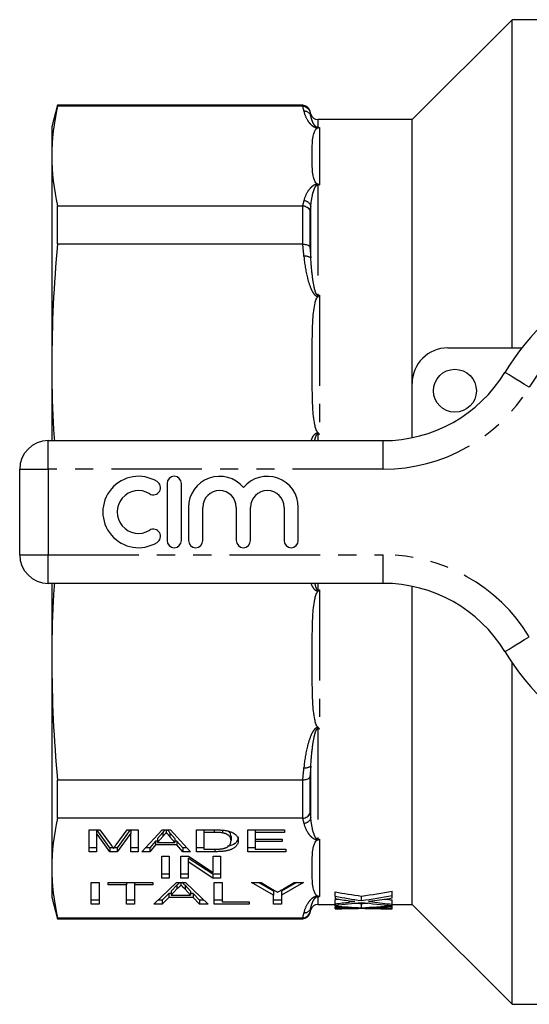
# Model space of a CAD drawing. Extents: x 155 to 255, y 57 to 270.
# Drawn here: x 155 to 191, y 58 to 127 of the extents above; entities that cross this region are included whole.
import ezdxf

# ---------------------------------------------------------------- set-up
doc = ezdxf.new("R2010")
doc.units = 0
doc.linetypes.add('PHANTOM', pattern=[12.7, 6.35, -1.27, 1.27, -1.27, 1.27, -1.27])
doc.layers.get('0').update_dxf_attribs({"linetype": 'CONTINUOUS'})

msp = doc.modelspace()

# ---------------------------------------------------------------- linework, layer by layer
at = {"color": 7, "linetype": 'CONTINUOUS'}
for p, q in [((189.334, 126.951), (182.334, 119.951)), ((193.998, 126.951), (189.334, 126.951)), ((189.334, 103.951), (189.334, 126.951)), ((157.486, 120.951), (157.084, 119.451)), ((174.683, 120.951), (157.486, 120.951)), ((157.486, 120.887), (157.486, 120.951)), ((174.676, 120.887), (157.486, 120.887)), ((175.235, 120.321), (175.166, 120.58)), ((157.084, 119.451), (157.084, 117.396)), ((182.334, 119.951), (175.718, 119.951)), ((182.334, 101.451), (182.334, 119.951)), ((157.084, 117.396), (157.084, 102.783)), ((157.486, 111.213), (157.486, 113.904)), ((157.486, 113.904), (174.676, 113.904)), ((174.676, 111.213), (157.486, 111.213)), ((184.834, 103.951), (190.025, 103.951)), ((157.084, 102.783), (157.084, 97.451)), ((182.334, 97.658), (182.334, 101.451)), ((156.834, 97.451), (180.308, 97.451)), ((154.834, 89.451), (154.834, 95.451)), ((165.163, 94.451), (165.163, 90.451)), ((166.163, 90.451), (166.163, 94.451)), ((166.663, 92.777), (166.663, 90.451)), ((167.663, 90.451), (167.663, 92.777)), ((170.011, 92.777), (170.011, 90.451)), ((171.011, 90.451), (171.011, 92.777)), ((173.359, 92.777), (173.359, 90.451)), ((174.359, 90.451), (174.359, 92.777)), ((180.308, 87.451), (156.834, 87.451)), ((157.084, 87.451), (157.084, 82.118)), ((182.334, 64.951), (182.334, 87.243)), ((157.084, 82.118), (157.084, 67.506)), ((189.334, 57.951), (189.334, 81.9)), ((157.486, 73.689), (174.676, 73.689)), ((157.486, 70.998), (157.486, 73.689)), ((174.676, 70.998), (157.486, 70.998)), ((159.693, 70.175), (160.46, 70.175)), ((159.693, 68.644), (159.693, 70.175)), ((160.206, 70.175), (160.206, 69.94)), ((161.145, 68.644), (160.206, 69.94)), ((160.206, 69.94), (160.206, 68.644)), ((161.145, 68.922), (160.236, 70.175)), ((160.46, 70.175), (161.252, 69.101)), ((161.584, 69.119), (162.363, 70.175)), ((162.586, 70.175), (161.676, 68.922)), ((162.616, 69.94), (161.676, 68.644)), ((162.363, 70.175), (163.129, 70.175)), ((162.616, 70.175), (162.616, 69.94)), ((162.616, 68.644), (162.616, 69.94)), ((163.129, 70.175), (163.129, 68.644)), ((163.404, 68.644), (164.817, 70.175)), ((164.863, 69.994), (164.502, 69.569)), ((164.863, 69.717), (164.502, 69.292)), ((164.817, 70.175), (165.392, 70.175)), ((165.104, 70.175), (165.104, 69.999)), ((165.705, 69.569), (165.366, 69.968)), ((165.705, 69.292), (165.366, 69.69)), ((165.392, 70.175), (166.804, 68.644)), ((167.232, 70.175), (168.45, 70.175)), ((167.232, 68.644), (167.232, 70.175)), ((167.745, 70.175), (167.745, 69.999)), ((168.459, 69.999), (167.745, 69.999)), ((167.745, 69.999), (167.745, 68.821)), ((169.041, 70.155), (169.041, 69.967)), ((169.642, 69.699), (169.642, 69.421)), ((170.821, 70.175), (173.386, 70.175)), ((170.821, 68.644), (170.821, 70.175)), ((171.334, 70.175), (171.334, 69.999)), ((171.334, 69.999), (171.334, 69.528)), ((173.386, 69.999), (171.334, 69.999)), ((173.386, 70.175), (173.386, 69.999)), ((164.351, 69.393), (163.95, 68.922)), ((164.351, 69.115), (163.95, 68.644)), ((164.502, 69.393), (164.351, 69.393)), ((164.351, 69.393), (164.351, 69.115)), ((165.856, 69.115), (164.351, 69.115)), ((164.502, 69.569), (164.502, 69.292)), ((164.502, 69.292), (165.705, 69.292)), ((165.705, 69.569), (165.705, 69.292)), ((165.856, 69.393), (165.705, 69.393)), ((166.257, 68.922), (165.856, 69.393)), ((165.856, 69.393), (165.856, 69.115)), ((166.257, 68.644), (165.856, 69.115)), ((171.334, 69.528), (173.232, 69.528)), ((171.334, 69.528), (171.334, 69.351)), ((171.334, 69.351), (171.334, 68.821)), ((173.232, 69.351), (171.334, 69.351)), ((173.232, 69.528), (173.232, 69.351)), ((160.206, 68.922), (159.693, 68.922)), ((160.206, 68.644), (159.693, 68.644)), ((161.38, 68.922), (161.145, 68.922)), ((161.145, 68.922), (161.145, 68.644)), ((161.676, 68.644), (161.145, 68.644)), ((161.676, 68.922), (161.443, 68.922)), ((161.676, 68.922), (161.676, 68.644)), ((163.129, 68.922), (162.616, 68.922)), ((163.129, 68.644), (162.616, 68.644)), ((163.95, 68.644), (163.404, 68.644)), ((163.95, 68.922), (163.66, 68.922)), ((163.95, 68.922), (163.95, 68.644)), ((164.796, 68.325), (165.309, 68.325)), ((164.796, 66.794), (164.796, 68.325)), ((165.309, 68.325), (165.309, 66.794)), ((166.129, 68.325), (166.671, 68.325)), ((166.129, 66.794), (166.129, 68.325)), ((166.548, 68.922), (166.257, 68.922)), ((166.257, 68.922), (166.257, 68.644)), ((166.804, 68.644), (166.257, 68.644)), ((166.671, 68.325), (168.386, 67.195)), ((167.745, 68.922), (167.232, 68.922)), ((168.507, 68.644), (167.232, 68.644)), ((167.745, 68.821), (168.471, 68.821)), ((168.386, 68.325), (168.898, 68.325)), ((168.386, 67.195), (168.386, 68.325)), ((168.898, 68.325), (168.898, 66.794)), ((171.334, 68.922), (170.821, 68.922)), ((173.488, 68.644), (170.821, 68.644)), ((171.334, 68.821), (173.488, 68.821)), ((173.488, 68.821), (173.488, 68.644)), ((168.357, 67.071), (166.642, 68.202)), ((166.642, 68.202), (166.642, 67.925)), ((168.357, 66.794), (166.642, 67.925)), ((166.642, 67.925), (166.642, 66.794)), ((157.084, 67.506), (157.084, 65.451)), ((165.309, 67.071), (164.796, 67.071)), ((166.642, 67.071), (166.129, 67.071)), ((168.898, 67.071), (168.357, 67.071)), ((168.357, 67.071), (168.357, 66.794)), ((159.847, 66.493), (160.411, 66.493)), ((159.847, 64.962), (159.847, 66.493)), ((160.411, 66.493), (160.411, 64.962)), ((161.027, 66.493), (164.155, 66.493)), ((161.027, 66.316), (161.027, 66.493)), ((162.309, 66.316), (161.027, 66.316)), ((162.309, 66.493), (162.309, 66.316)), ((162.309, 64.962), (162.309, 66.316)), ((162.873, 66.493), (162.873, 66.316)), ((164.155, 66.316), (162.873, 66.316)), ((162.873, 66.316), (162.873, 64.962)), ((164.155, 66.493), (164.155, 66.316)), ((164.223, 64.962), (165.811, 66.493)), ((165.309, 66.794), (164.796, 66.794)), ((165.856, 66.31), (165.446, 65.887)), ((165.811, 66.493), (166.447, 66.493)), ((165.856, 66.31), (165.856, 66.033)), ((166.642, 66.794), (166.129, 66.794)), ((166.129, 66.493), (166.129, 66.316)), ((166.812, 65.887), (166.423, 66.289)), ((166.447, 66.493), (168.035, 64.962)), ((168.898, 66.794), (168.357, 66.794)), ((168.463, 66.493), (169.027, 66.493)), ((168.463, 64.962), (168.463, 66.493)), ((169.027, 66.493), (169.027, 65.138)), ((171.083, 66.493), (171.751, 66.493)), ((172.622, 65.61), (171.083, 66.493)), ((172.622, 65.887), (171.567, 66.493)), ((171.751, 66.493), (172.527, 66.025)), ((174.725, 66.493), (173.186, 65.61)), ((174.241, 66.493), (173.186, 65.887)), ((173.312, 66.042), (174.057, 66.493)), ((174.057, 66.493), (174.725, 66.493)), ((165.277, 65.71), (164.821, 65.239)), ((165.446, 65.71), (165.277, 65.71)), ((165.277, 65.71), (165.277, 65.433)), ((165.856, 66.033), (165.446, 65.609)), ((165.446, 65.887), (165.446, 65.609)), ((165.446, 65.609), (166.812, 65.609)), ((166.812, 65.609), (166.423, 66.012)), ((166.812, 65.887), (166.812, 65.609)), ((166.982, 65.71), (166.812, 65.71)), ((167.437, 65.239), (166.982, 65.71)), ((166.982, 65.71), (166.982, 65.433)), ((172.622, 65.887), (172.622, 65.61)), ((172.622, 64.962), (172.622, 65.61)), ((173.186, 65.887), (173.186, 65.61)), ((173.186, 65.61), (173.186, 64.962)), ((176.936, 65.521), (176.936, 65.831)), ((180.936, 65.574), (180.936, 65.885)), ((180.936, 65.403), (180.936, 65.574)), ((157.084, 65.451), (157.486, 63.951)), ((160.411, 65.239), (159.847, 65.239)), ((160.411, 64.962), (159.847, 64.962)), ((162.873, 65.239), (162.309, 65.239)), ((162.873, 64.962), (162.309, 64.962)), ((164.821, 64.962), (164.223, 64.962)), ((164.821, 65.239), (164.51, 65.239)), ((165.277, 65.433), (164.821, 64.962)), ((164.821, 65.239), (164.821, 64.962)), ((166.982, 65.433), (165.277, 65.433)), ((167.437, 64.962), (166.982, 65.433)), ((167.748, 65.239), (167.437, 65.239)), ((167.437, 65.239), (167.437, 64.962)), ((168.035, 64.962), (167.437, 64.962)), ((169.027, 65.239), (168.463, 65.239)), ((170.924, 64.962), (168.463, 64.962)), ((169.027, 65.138), (170.924, 65.138)), ((170.924, 65.138), (170.924, 64.962)), ((173.186, 65.239), (172.622, 65.239)), ((173.186, 64.962), (172.622, 64.962)), ((175.718, 64.951), (176.936, 64.951)), ((176.936, 65.521), (176.936, 65.353)), ((176.936, 64.993), (176.936, 65.297)), ((176.936, 64.993), (176.936, 64.894)), ((176.936, 64.837), (176.936, 64.894)), ((178.79, 65.226), (178.79, 65.533)), ((178.79, 64.718), (178.79, 65.019)), ((180.936, 64.963), (180.936, 65.266)), ((180.936, 64.868), (180.936, 64.963)), ((180.936, 64.951), (182.334, 64.951)), ((180.936, 64.861), (180.936, 64.868)), ((180.936, 64.785), (180.936, 64.861)), ((182.334, 64.951), (189.334, 57.951)), ((175.166, 64.321), (175.235, 64.58)), ((176.936, 64.837), (176.936, 64.765)), ((176.936, 64.659), (176.936, 64.765)), ((176.936, 64.659), (176.936, 64.651)), ((176.936, 64.651), (176.97, 64.651)), ((180.603, 64.651), (180.936, 64.651)), ((180.936, 64.655), (180.936, 64.785)), ((180.936, 64.651), (180.936, 64.655)), ((157.486, 64.014), (174.676, 64.014)), ((157.486, 63.951), (157.486, 64.014)), ((157.486, 63.951), (174.683, 63.951)), ((189.334, 57.951), (195.275, 57.951))]:
    msp.add_line(p, q, dxfattribs=at)
at = {"color": 8, "linetype": 'PHANTOM'}
for p, q in [((174.683, 120.887), (174.683, 120.951)), ((175.166, 120.58), (175.166, 120.523)), ((175.235, 120.203), (175.235, 120.321)), ((175.718, 119.951), (175.718, 119.403)), ((175.718, 119.403), (175.834, 119.403)), ((175.718, 119.403), (175.718, 119.375)), ((175.739, 119.375), (175.718, 119.375)), ((175.834, 119.403), (175.834, 115.371)), ((175.718, 115.416), (175.739, 115.416)), ((175.718, 115.371), (175.718, 115.416)), ((175.718, 115.371), (175.718, 107.647)), ((175.834, 115.371), (175.718, 115.371)), ((174.683, 111.213), (174.683, 113.904)), ((175.235, 110.255), (175.235, 113.893)), ((175.166, 113.571), (175.166, 111.031)), ((175.718, 107.647), (175.834, 107.647)), ((175.718, 107.647), (175.718, 107.562)), ((175.834, 107.647), (175.834, 97.913)), ((175.739, 107.562), (175.718, 107.562)), ((175.718, 98.005), (175.739, 98.005)), ((175.718, 98.005), (175.718, 97.913)), ((156.834, 95.451), (156.834, 97.451)), ((175.718, 97.913), (175.718, 97.451)), ((175.834, 97.913), (175.718, 97.913)), ((180.308, 95.451), (180.308, 97.451)), ((154.834, 95.451), (156.834, 95.451)), ((156.834, 95.451), (156.834, 89.451)), ((180.308, 95.451), (156.834, 95.451)), ((154.834, 89.451), (156.834, 89.451)), ((156.834, 89.451), (180.308, 89.451)), ((156.834, 87.451), (156.834, 89.451)), ((180.308, 87.451), (180.308, 89.451)), ((175.718, 87.451), (175.718, 86.989)), ((175.718, 86.897), (175.718, 86.989)), ((175.718, 86.989), (175.834, 86.989)), ((175.834, 86.989), (175.834, 77.255)), ((175.739, 86.897), (175.718, 86.897)), ((175.718, 77.34), (175.739, 77.34)), ((175.718, 77.255), (175.718, 77.34)), ((175.718, 77.255), (175.718, 69.531)), ((175.834, 77.255), (175.718, 77.255)), ((175.235, 71.008), (175.235, 74.647)), ((175.166, 73.871), (175.166, 71.331)), ((174.683, 70.998), (174.683, 73.689)), ((164.863, 69.994), (164.863, 69.717)), ((165.366, 69.968), (165.366, 69.69)), ((168.459, 70.175), (168.459, 69.999)), ((175.718, 69.531), (175.834, 69.531)), ((175.718, 69.531), (175.718, 69.485)), ((175.739, 69.485), (175.718, 69.485)), ((175.834, 69.531), (175.834, 65.499)), ((168.507, 68.823), (168.507, 68.644)), ((166.423, 66.289), (166.423, 66.012)), ((175.718, 65.527), (175.739, 65.527)), ((175.718, 65.499), (175.718, 65.527)), ((175.718, 65.499), (175.718, 64.951)), ((175.834, 65.499), (175.718, 65.499)), ((177.948, 65.113), (177.948, 65.204)), ((179.559, 65.122), (179.559, 65.196)), ((175.166, 64.379), (175.166, 64.321)), ((175.235, 64.58), (175.235, 64.699)), ((177.948, 64.684), (177.948, 64.711)), ((179.559, 64.686), (179.559, 64.708)), ((174.683, 63.951), (174.683, 64.014))]:
    msp.add_line(p, q, dxfattribs=at)
at = {"color": 8, "linetype": 'PHANTOM', "flags": 128}
for points in [[(190.545, 101.19), (190.212, 101.394), (189.892, 101.589), (189.597, 101.77), (189.338, 101.928), (189.126, 102.058), (188.968, 102.154), (188.871, 102.213), (188.839, 102.234)], [(188.839, 82.668), (188.871, 82.688), (188.968, 82.748), (189.126, 82.844), (189.338, 82.974), (189.597, 83.132), (189.892, 83.312), (190.212, 83.508), (190.545, 83.712)]]:
    msp.add_lwpolyline(points, dxfattribs=at)
at = {"color": 7, "linetype": 'CONTINUOUS'}
msp.add_circle((185.334, 100.951), 1.5, dxfattribs=at)
for centre, radius, start, end in [((174.683, 120.451), 0.5, 15, 90), ((175.718, 120.451), 0.5, 195, 270), ((204.834, 92.451), 18.75, 31.44898, 148.55102), ((184.834, 101.451), 2.5, 90, 180), ((180.308, 107.451), 10, 270, 328.55102), ((156.834, 95.451), 2, 90, 180), ((163.162, 92.451), 2.5, 58.62081, 301.37919), ((164.203, 94.158), 0.5, 238.62081, 58.62081), ((165.663, 94.451), 0.5, 0, 180), ((168.837, 92.777), 2.174, 39.64611, 180), ((172.185, 92.777), 2.174, 0, 140.35389), ((163.162, 92.451), 1.5, 58.62081, 301.37919), ((168.837, 92.777), 1.174, 0, 180), ((172.185, 92.777), 1.174, 0, 180), ((164.203, 90.743), 0.5, 301.37919, 121.37919), ((165.663, 90.451), 0.5, 180, 0), ((167.163, 90.451), 0.5, 180, 0), ((170.511, 90.451), 0.5, 180, 0), ((173.859, 90.451), 0.5, 180, 0), ((156.834, 89.451), 2, 180, 270), ((180.308, 77.451), 10, 31.44898, 90), ((204.834, 92.451), 18.75, 211.44898, 328.55102), ((175.718, 64.451), 0.5, 90, 165), ((174.683, 64.451), 0.5, 270, 345)]:
    msp.add_arc(centre, radius, start, end, dxfattribs=at)
at = {"color": 8, "linetype": 'PHANTOM'}
for centre, radius, start, end in [((174.781, 120.061), 0.475, 17.30306, 93.51177), ((174.746, 113.744), 0.511, 16.94188, 89.29478), ((174.871, 109.765), 0.611, 53.40696, 101.23102), ((204.834, 92.451), 16.75, 31.44898, 148.55102), ((180.308, 107.451), 12, 270, 328.55102), ((180.308, 77.451), 12, 31.44898, 90), ((174.871, 75.137), 0.611, 258.76898, 306.59304), ((174.746, 71.158), 0.511, 270.70522, 343.05812), ((174.781, 64.841), 0.475, 266.48823, 342.69694)]:
    msp.add_arc(centre, radius, start, end, dxfattribs=at)
at = {"color": 7, "linetype": 'CONTINUOUS'}
for centre, major_axis, ratio, start_param, end_param in [((186.983, 92.451), (40.047, 0), 0.68669, 4.458784, 4.506338), ((170.623, 92.451), (39.916, 0), 0.688947, 4.91844, 4.973708), ((170.623, 92.451), (40.351, 0), 0.688947, 4.916185, 4.970823), ((186.983, 92.451), (40.484, 0), 0.68669, 4.46158, 4.508593), ((185.987, 92.451), (40.515, 0), 0.686166, 4.487088, 4.512682), ((170.625, 92.451), (39.908, 0), 0.689082, 4.871177, 4.87655), ((170.625, 92.451), (40.344, 0), 0.689082, 4.869449, 4.894921), ((171.611, 92.451), (40.344, 0), 0.689072, 4.844748, 4.891112), ((181.606, 92.451), (40.047, 0), 0.68669, 4.631062, 4.642001), ((185.978, 92.451), (40.472, 0), 0.686895, 4.533666, 4.58747), ((175.983, 92.451), (39.916, 0), 0.688947, 4.782777, 4.793546), ((175.983, 92.451), (40.351, 0), 0.688947, 4.782016, 4.835449), ((171.608, 92.451), (40.361, 0), 0.688776, 4.909743, 4.945593), ((186.976, 92.451), (40.441, 0), 0.687427, 4.527951, 4.562474), ((186.976, 92.451), (40.004, 0), 0.687427, 4.547882, 4.560826), ((181.606, 92.451), (40.484, 0), 0.68669, 4.59676, 4.642761), ((180.606, 92.451), (40.515, 0), 0.686166, 4.621681, 4.646777), ((175.984, 92.451), (40.344, 0), 0.689082, 4.73599, 4.761112), ((176.97, 92.451), (40.344, 0), 0.689072, 4.711545, 4.75736), ((180.603, 92.451), (40.472, 0), 0.686895, 4.667417, 4.712389), ((176.969, 92.451), (40.361, 0), 0.688776, 4.77569, 4.810827), ((181.604, 92.451), (40.441, 0), 0.687427, 4.661791, 4.695851)]:
    msp.add_ellipse(centre, major_axis=major_axis, ratio=ratio, start_param=start_param, end_param=end_param, dxfattribs=at)
for points in [[(157.486, 120.887), (157.225, 119.723), (157.084, 118.56), (157.084, 117.396)], [(174.676, 120.887), (174.678, 120.887), (174.68, 120.887), (174.683, 120.887)], [(175.166, 120.523), (175.19, 120.416), (175.213, 120.309), (175.235, 120.203)], [(157.084, 117.396), (157.084, 116.232), (157.225, 115.068), (157.486, 113.904)], [(174.683, 113.904), (174.68, 113.904), (174.678, 113.904), (174.676, 113.904)], [(157.486, 111.213), (157.225, 108.403), (157.084, 105.593), (157.084, 102.783)], [(174.676, 111.213), (174.678, 111.213), (174.68, 111.213), (174.683, 111.213)], [(157.084, 82.118), (157.084, 79.309), (157.225, 76.499), (157.486, 73.689)], [(174.683, 73.689), (174.68, 73.689), (174.678, 73.689), (174.676, 73.689)], [(157.486, 70.998), (157.225, 69.834), (157.084, 68.67), (157.084, 67.506)], [(174.676, 70.998), (174.678, 70.998), (174.68, 70.998), (174.683, 70.998)], [(157.084, 67.506), (157.084, 66.342), (157.225, 65.178), (157.486, 64.014)], [(174.683, 64.014), (174.68, 64.014), (174.678, 64.014), (174.676, 64.014)]]:
    msp.add_open_spline(points, degree=3, dxfattribs=at)
at = {"color": 8, "linetype": 'PHANTOM'}
for points in [[(174.752, 120.536), (174.728, 120.653), (174.702, 120.77), (174.676, 120.887)], [(174.676, 113.904), (174.702, 114.021), (174.728, 114.138), (174.752, 114.256)], [(175.235, 113.893), (175.213, 113.786), (175.19, 113.678), (175.166, 113.571)], [(174.752, 110.364), (174.728, 110.647), (174.702, 110.93), (174.676, 111.213)], [(175.166, 111.031), (175.19, 110.772), (175.213, 110.514), (175.235, 110.255)], [(174.676, 73.689), (174.702, 73.972), (174.728, 74.255), (174.752, 74.538)], [(175.235, 74.647), (175.213, 74.388), (175.19, 74.129), (175.166, 73.871)], [(175.166, 71.331), (175.19, 71.224), (175.213, 71.116), (175.235, 71.008)], [(174.752, 70.646), (174.728, 70.763), (174.702, 70.881), (174.676, 70.998)], [(174.676, 64.014), (174.702, 64.132), (174.728, 64.249), (174.752, 64.366)], [(175.235, 64.699), (175.213, 64.592), (175.19, 64.486), (175.166, 64.379)]]:
    msp.add_open_spline(points, degree=3, dxfattribs=at)
at = {"color": 7, "linetype": 'CONTINUOUS'}
for points, knots in [([(174.683, 120.887), (174.794, 120.888), (174.901, 120.851), (175.075, 120.72), (175.138, 120.626), (175.166, 120.523)], [0, 0, 0, 0, 0.5, 0.5, 1, 1, 1, 1]), ([(175.334, 117.396), (175.334, 117.562), (175.334, 117.729), (175.337, 118.063), (175.34, 118.229), (175.361, 118.563), (175.379, 118.729), (175.443, 118.978), (175.471, 119.061), (175.535, 119.184), (175.56, 119.224), (175.61, 119.284), (175.629, 119.304), (175.675, 119.341), (175.701, 119.36), (175.739, 119.375)], [0, 0, 0, 0, 0.25, 0.25, 0.5, 0.5, 0.75, 0.75, 0.875, 0.875, 0.9375, 0.9375, 0.96875, 0.96875, 1, 1, 1, 1]), ([(175.739, 119.375), (175.77, 119.387), (175.8, 119.396), (175.831, 119.402), (175.832, 119.403), (175.833, 119.403), (175.834, 119.403)], [0, 0, 0, 0, 0.0001306597, 0.0001306597, 0.0001306597, 0.0001351731, 0.0001351731, 0.0001351731, 0.0001351731]), ([(175.739, 115.416), (175.701, 115.432), (175.674, 115.45), (175.628, 115.488), (175.609, 115.508), (175.559, 115.568), (175.534, 115.609), (175.47, 115.731), (175.443, 115.814), (175.379, 116.063), (175.361, 116.23), (175.34, 116.563), (175.337, 116.729), (175.334, 117.062), (175.334, 117.229), (175.334, 117.396)], [0, 0, 0, 0, 0.03125, 0.03125, 0.0625, 0.0625, 0.125, 0.125, 0.25, 0.25, 0.5, 0.5, 0.75, 0.75, 1, 1, 1, 1]), ([(175.739, 115.416), (175.77, 115.404), (175.8, 115.39), (175.831, 115.373), (175.832, 115.372), (175.833, 115.372), (175.834, 115.371)], [0, 0, 0, 0, 0.0001306597, 0.0001306597, 0.0001306597, 0.0001351731, 0.0001351731, 0.0001351731, 0.0001351731]), ([(174.683, 113.904), (174.794, 113.901), (174.901, 113.866), (175.075, 113.745), (175.138, 113.661), (175.166, 113.571)], [0, 0, 0, 0, 0.5, 0.5, 1, 1, 1, 1]), ([(174.683, 111.213), (174.794, 111.217), (174.901, 111.201), (175.075, 111.135), (175.138, 111.086), (175.166, 111.031)], [0, 0, 0, 0, 0.5, 0.5, 1, 1, 1, 1]), ([(175.739, 107.562), (175.77, 107.591), (175.8, 107.618), (175.831, 107.644), (175.832, 107.645), (175.833, 107.646), (175.834, 107.647)], [0, 0, 0, 0, 0.0001306597, 0.0001306597, 0.0001306597, 0.0001351731, 0.0001351731, 0.0001351731, 0.0001351731]), ([(175.334, 102.783), (175.334, 103.186), (175.334, 103.588), (175.337, 104.393), (175.34, 104.796), (175.361, 105.601), (175.379, 106.003), (175.443, 106.604), (175.471, 106.804), (175.535, 107.1), (175.56, 107.198), (175.61, 107.342), (175.629, 107.39), (175.675, 107.481), (175.701, 107.525), (175.739, 107.562)], [0, 0, 0, 0, 0.25, 0.25, 0.5, 0.5, 0.75, 0.75, 0.875, 0.875, 0.9375, 0.9375, 0.96875, 0.96875, 1, 1, 1, 1]), ([(157.084, 102.783), (157.093, 101.377), (157.103, 99.598), (157.238, 97.823), (157.266, 97.451)], [0, 0, 0, 0, 0.790092, 1, 1, 1, 1]), ([(175.739, 98.005), (175.701, 98.042), (175.674, 98.087), (175.628, 98.179), (175.609, 98.226), (175.559, 98.371), (175.534, 98.469), (175.47, 98.765), (175.443, 98.964), (175.379, 99.566), (175.361, 99.968), (175.34, 100.772), (175.337, 101.174), (175.334, 101.979), (175.334, 102.381), (175.334, 102.783)], [0, 0, 0, 0, 0.03125, 0.03125, 0.0625, 0.0625, 0.125, 0.125, 0.25, 0.25, 0.5, 0.5, 0.75, 0.75, 1, 1, 1, 1]), ([(175.739, 98.005), (175.77, 97.976), (175.8, 97.946), (175.831, 97.916), (175.832, 97.915), (175.833, 97.914), (175.834, 97.913)], [0, 0, 0, 0, 0.0001306597, 0.0001306597, 0.0001306597, 0.0001351731, 0.0001351731, 0.0001351731, 0.0001351731]), ([(157.266, 87.451), (157.238, 87.081), (157.103, 85.307), (157.093, 83.527), (157.084, 82.118)], [0, 0, 0, 0, 0.208449, 1, 1, 1, 1]), ([(175.739, 86.897), (175.77, 86.926), (175.8, 86.955), (175.831, 86.986), (175.832, 86.987), (175.833, 86.988), (175.834, 86.989)], [0, 0, 0, 0, 0.0001306597, 0.0001306597, 0.0001306597, 0.0001351731, 0.0001351731, 0.0001351731, 0.0001351731]), ([(175.334, 82.118), (175.334, 82.521), (175.334, 82.924), (175.337, 83.729), (175.34, 84.131), (175.361, 84.936), (175.379, 85.338), (175.443, 85.939), (175.471, 86.139), (175.535, 86.435), (175.56, 86.534), (175.61, 86.677), (175.629, 86.725), (175.675, 86.816), (175.701, 86.861), (175.739, 86.897)], [0, 0, 0, 0, 0.25, 0.25, 0.5, 0.5, 0.75, 0.75, 0.875, 0.875, 0.9375, 0.9375, 0.96875, 0.96875, 1, 1, 1, 1]), ([(175.739, 77.34), (175.701, 77.377), (175.674, 77.422), (175.628, 77.514), (175.609, 77.562), (175.559, 77.706), (175.534, 77.804), (175.47, 78.1), (175.443, 78.3), (175.379, 78.901), (175.361, 79.303), (175.34, 80.107), (175.337, 80.51), (175.334, 81.314), (175.334, 81.716), (175.334, 82.118)], [0, 0, 0, 0, 0.03125, 0.03125, 0.0625, 0.0625, 0.125, 0.125, 0.25, 0.25, 0.5, 0.5, 0.75, 0.75, 1, 1, 1, 1]), ([(175.739, 77.34), (175.77, 77.311), (175.8, 77.284), (175.831, 77.258), (175.832, 77.257), (175.833, 77.256), (175.834, 77.255)], [0, 0, 0, 0, 0.0001306597, 0.0001306597, 0.0001306597, 0.0001351731, 0.0001351731, 0.0001351731, 0.0001351731]), ([(174.683, 73.689), (174.794, 73.685), (174.901, 73.701), (175.075, 73.767), (175.138, 73.816), (175.166, 73.871)], [0, 0, 0, 0, 0.5, 0.5, 1, 1, 1, 1]), ([(174.683, 70.998), (174.794, 71.001), (174.901, 71.036), (175.075, 71.157), (175.138, 71.241), (175.166, 71.331)], [0, 0, 0, 0, 0.5, 0.5, 1, 1, 1, 1]), ([(165.018, 70.175), (165.002, 70.156), (164.95, 70.096), (164.899, 70.036), (164.863, 69.994)], [0, 0, 0, 0, 0.315606, 1, 1, 1, 1]), ([(165.104, 69.999), (165.064, 69.952), (164.984, 69.858), (164.904, 69.764), (164.863, 69.717)], [0, 0, 0, 0, 0.494436, 1, 1, 1, 1]), ([(165.366, 69.69), (165.353, 69.706), (165.327, 69.736), (165.289, 69.781), (165.253, 69.823), (165.22, 69.863), (165.187, 69.9), (165.158, 69.935), (165.13, 69.967), (165.112, 69.988), (165.104, 69.999)], [0, 0, 0, 0, 0.152258, 0.296442, 0.432844, 0.561173, 0.682619, 0.795992, 0.901583, 1, 1, 1, 1]), ([(165.366, 69.968), (165.317, 70.025), (165.258, 70.094), (165.199, 70.164), (165.189, 70.175)], [0, 0, 0, 0, 0.8311889, 1, 1, 1, 1]), ([(168.45, 70.175), (168.483, 70.175), (168.548, 70.175), (168.642, 70.174), (168.73, 70.172), (168.811, 70.17), (168.887, 70.167), (168.957, 70.163), (169.02, 70.159), (169.06, 70.155), (169.079, 70.153)], [0, 0, 0, 0, 0.15798, 0.305893, 0.445118, 0.574421, 0.693889, 0.80488, 0.906504, 1, 1, 1, 1]), ([(169.041, 69.967), (169.025, 69.97), (168.991, 69.975), (168.935, 69.981), (168.873, 69.987), (168.803, 69.991), (168.727, 69.995), (168.644, 69.997), (168.554, 69.998), (168.492, 69.998), (168.459, 69.999)], [0, 0, 0, 0, 0.0888227, 0.1865524, 0.2950207, 0.4130853, 0.5441782, 0.6841643, 0.8360218, 1, 1, 1, 1]), ([(169.642, 69.421), (169.642, 69.441), (169.641, 69.479), (169.632, 69.534), (169.619, 69.586), (169.6, 69.634), (169.574, 69.679), (169.546, 69.72), (169.51, 69.758), (169.468, 69.792), (169.423, 69.824), (169.376, 69.852), (169.326, 69.878), (169.274, 69.901), (169.22, 69.922), (169.163, 69.94), (169.104, 69.955), (169.062, 69.963), (169.041, 69.967)], [0, 0, 0, 0, 0.09394, 0.182624, 0.266153, 0.344259, 0.417177, 0.486015, 0.550424, 0.610497, 0.66772, 0.721882, 0.773225, 0.822032, 0.868978, 0.913683, 0.957329, 1, 1, 1, 1]), ([(169.079, 70.153), (169.129, 70.148), (169.226, 70.137), (169.362, 70.112), (169.487, 70.081), (169.561, 70.056), (169.598, 70.044)], [0, 0, 0, 0, 0.257436, 0.505998, 0.752968, 1, 1, 1, 1]), ([(170.155, 69.695), (170.136, 69.591), (170.098, 69.382), (169.848, 69.12), (169.505, 69.044), (169.404, 69.022)], [0, 0, 0, 0, 0.415211, 0.828327, 1, 1, 1, 1]), ([(169.642, 69.699), (169.637, 69.757), (169.626, 69.872), (169.559, 70.012), (169.445, 70.079), (169.414, 70.097)], [0, 0, 0, 0, 0.421715, 0.842552, 1, 1, 1, 1]), ([(169.598, 70.044), (169.621, 70.035), (169.667, 70.018), (169.73, 69.989), (169.789, 69.959), (169.844, 69.927), (169.894, 69.893), (169.94, 69.858), (169.98, 69.821), (170.03, 69.768), (170.081, 69.699), (170.124, 69.61), (170.15, 69.516), (170.153, 69.451), (170.155, 69.418)], [0, 0, 0, 0, 0.054603, 0.109706, 0.164888, 0.220622, 0.277865, 0.335825, 0.395121, 0.456116, 0.582345, 0.71422, 0.853155, 1, 1, 1, 1]), ([(161.252, 69.101), (161.261, 69.089), (161.278, 69.065), (161.301, 69.031), (161.325, 69), (161.346, 68.971), (161.364, 68.944), (161.382, 68.919), (161.397, 68.897), (161.407, 68.883), (161.411, 68.876)], [0, 0, 0, 0, 0.162585, 0.313967, 0.454847, 0.58452, 0.704271, 0.813506, 0.911544, 1, 1, 1, 1]), ([(161.411, 68.876), (161.416, 68.884), (161.426, 68.899), (161.443, 68.923), (161.462, 68.95), (161.483, 68.979), (161.506, 69.011), (161.529, 69.045), (161.556, 69.081), (161.575, 69.106), (161.584, 69.119)], [0, 0, 0, 0, 0.0891165, 0.1897477, 0.2995518, 0.4193862, 0.5492511, 0.6891471, 0.8393949, 1, 1, 1, 1]), ([(170.155, 69.418), (170.154, 69.39), (170.152, 69.335), (170.134, 69.255), (170.105, 69.18), (170.063, 69.11), (170.013, 69.046), (169.956, 68.987), (169.894, 68.934), (169.822, 68.887), (169.746, 68.845), (169.668, 68.808), (169.586, 68.775), (169.5, 68.747), (169.405, 68.723), (169.304, 68.702), (169.193, 68.684), (169.074, 68.67), (168.945, 68.658), (168.808, 68.65), (168.661, 68.645), (168.559, 68.645), (168.507, 68.644)], [0, 0, 0, 0, 0.07426, 0.144443, 0.210823, 0.273723, 0.332694, 0.387503, 0.438657, 0.486131, 0.530599, 0.57248, 0.611854, 0.649635, 0.68686, 0.725371, 0.765283, 0.807388, 0.851559, 0.898123, 0.947533, 1, 1, 1, 1]), ([(169.303, 68.929), (169.329, 68.942), (169.383, 68.969), (169.449, 69.015), (169.507, 69.068), (169.556, 69.126), (169.595, 69.191), (169.622, 69.262), (169.639, 69.339), (169.641, 69.393), (169.642, 69.421)], [0, 0, 0, 0, 0.0943814, 0.1955225, 0.3041443, 0.4215778, 0.5496636, 0.6878143, 0.8379292, 1, 1, 1, 1]), ([(175.334, 67.506), (175.334, 67.673), (175.334, 67.84), (175.337, 68.173), (175.34, 68.34), (175.361, 68.673), (175.379, 68.84), (175.443, 69.089), (175.471, 69.172), (175.535, 69.294), (175.56, 69.335), (175.61, 69.394), (175.629, 69.414), (175.675, 69.452), (175.701, 69.47), (175.739, 69.485)], [0, 0, 0, 0, 0.25, 0.25, 0.5, 0.5, 0.75, 0.75, 0.875, 0.875, 0.9375, 0.9375, 0.96875, 0.96875, 1, 1, 1, 1]), ([(175.739, 69.485), (175.77, 69.497), (175.8, 69.512), (175.831, 69.529), (175.832, 69.529), (175.833, 69.53), (175.834, 69.531)], [0, 0, 0, 0, 0.0001306597, 0.0001306597, 0.0001306597, 0.0001351731, 0.0001351731, 0.0001351731, 0.0001351731]), ([(168.471, 68.821), (168.524, 68.821), (168.624, 68.822), (168.766, 68.827), (168.889, 68.836), (168.996, 68.848), (169.089, 68.864), (169.171, 68.883), (169.243, 68.904), (169.283, 68.921), (169.303, 68.929)], [0, 0, 0, 0, 0.175535, 0.3314337, 0.4687333, 0.5894984, 0.698806, 0.803593, 0.9027345, 1, 1, 1, 1]), ([(175.739, 65.527), (175.701, 65.542), (175.674, 65.561), (175.628, 65.599), (175.609, 65.619), (175.559, 65.679), (175.534, 65.719), (175.47, 65.842), (175.443, 65.924), (175.379, 66.173), (175.361, 66.34), (175.34, 66.673), (175.337, 66.84), (175.334, 67.173), (175.334, 67.34), (175.334, 67.506)], [0, 0, 0, 0, 0.03125, 0.03125, 0.0625, 0.0625, 0.125, 0.125, 0.25, 0.25, 0.5, 0.5, 0.75, 0.75, 1, 1, 1, 1]), ([(166.049, 66.493), (166.033, 66.472), (165.987, 66.409), (165.909, 66.35), (165.856, 66.31)], [0, 0, 0, 0, 0.324916, 1, 1, 1, 1]), ([(166.129, 66.316), (166.114, 66.292), (166.083, 66.243), (166.019, 66.172), (165.946, 66.101), (165.886, 66.056), (165.856, 66.033)], [0, 0, 0, 0, 0.247294, 0.495608, 0.746359, 1, 1, 1, 1]), ([(166.423, 66.012), (166.408, 66.027), (166.379, 66.058), (166.336, 66.102), (166.296, 66.144), (166.257, 66.183), (166.222, 66.22), (166.19, 66.254), (166.158, 66.286), (166.138, 66.306), (166.129, 66.316)], [0, 0, 0, 0, 0.153148, 0.299433, 0.436426, 0.565671, 0.686508, 0.799269, 0.903395, 1, 1, 1, 1]), ([(166.423, 66.289), (166.368, 66.346), (166.302, 66.413), (166.237, 66.481), (166.226, 66.493)], [0, 0, 0, 0, 0.836344, 1, 1, 1, 1]), ([(172.527, 66.025), (172.561, 66.004), (172.629, 65.963), (172.726, 65.904), (172.818, 65.849), (172.877, 65.814), (172.905, 65.797)], [0, 0, 0, 0, 0.27481, 0.5332395, 0.77433, 1, 1, 1, 1]), ([(172.905, 65.797), (172.933, 65.814), (172.994, 65.85), (173.09, 65.908), (173.197, 65.973), (173.272, 66.018), (173.312, 66.042)], [0, 0, 0, 0, 0.207834, 0.444075, 0.707834, 1, 1, 1, 1]), ([(175.739, 65.527), (175.77, 65.515), (175.8, 65.506), (175.831, 65.499), (175.832, 65.499), (175.833, 65.499), (175.834, 65.499)], [0, 0, 0, 0, 0.0001306597, 0.0001306597, 0.0001306597, 0.0001351731, 0.0001351731, 0.0001351731, 0.0001351731]), ([(178.33, 65.152), (178.293, 65.152), (178.259, 65.149), (178.194, 65.142), (178.163, 65.139), (178.069, 65.128), (178.009, 65.12), (177.948, 65.113)], [0, 0, 0, 0, 0.25, 0.25, 0.5, 0.5, 1, 1, 1, 1]), ([(177.949, 65.203), (178.013, 65.195), (178.076, 65.186), (178.14, 65.177), (178.171, 65.173), (178.203, 65.169), (178.235, 65.165), (178.267, 65.16), (178.298, 65.156), (178.33, 65.152)], [0, 0, 0, 0, 0.0002322477, 0.0002322477, 0.0002322477, 0.0003483723, 0.0003483723, 0.0003483723, 0.0004644974, 0.0004644974, 0.0004644974, 0.0004644974]), ([(179.284, 65.158), (179.304, 65.161), (179.324, 65.163), (179.344, 65.166), (179.374, 65.17), (179.403, 65.174), (179.433, 65.178), (179.463, 65.182), (179.493, 65.186), (179.522, 65.191)], [0, 0, 0, 0, 0.0000727415, 0.0000727415, 0.0000727415, 0.0001818547, 0.0001818547, 0.0001818547, 0.0002909693, 0.0002909693, 0.0002909693, 0.0002909693]), ([(179.559, 65.122), (179.536, 65.125), (179.513, 65.128), (179.49, 65.131), (179.467, 65.134), (179.444, 65.137), (179.421, 65.14), (179.376, 65.146), (179.33, 65.152), (179.284, 65.158)], [0, 0, 0, 0, 0.0000837694, 0.0000837694, 0.0000837694, 0.0001675392, 0.0001675392, 0.0001675392, 0.0003350728, 0.0003350728, 0.0003350728, 0.0003350728]), ([(174.683, 64.014), (174.794, 64.014), (174.901, 64.05), (175.075, 64.182), (175.138, 64.276), (175.166, 64.379)], [0, 0, 0, 0, 0.5, 0.5, 1, 1, 1, 1]), ([(178.33, 64.695), (178.293, 64.695), (178.259, 64.694), (178.194, 64.692), (178.163, 64.691), (178.069, 64.688), (178.009, 64.686), (177.948, 64.684)], [0, 0, 0, 0, 0.25, 0.25, 0.5, 0.5, 1, 1, 1, 1]), ([(177.949, 64.711), (178.013, 64.708), (178.076, 64.705), (178.14, 64.702), (178.171, 64.701), (178.203, 64.7), (178.235, 64.699), (178.267, 64.697), (178.298, 64.696), (178.33, 64.695)], [0, 0, 0, 0, 0.0002309494, 0.0002309494, 0.0002309494, 0.0003464246, 0.0003464246, 0.0003464246, 0.0004619005, 0.0004619005, 0.0004619005, 0.0004619005]), ([(179.284, 64.697), (179.304, 64.697), (179.324, 64.698), (179.344, 64.699), (179.374, 64.7), (179.403, 64.701), (179.433, 64.703), (179.463, 64.704), (179.493, 64.705), (179.522, 64.707)], [0, 0, 0, 0, 0.0000723336, 0.0000723336, 0.0000723336, 0.000180835, 0.000180835, 0.000180835, 0.0002893375, 0.0002893375, 0.0002893375, 0.0002893375]), ([(179.559, 64.686), (179.536, 64.687), (179.513, 64.688), (179.49, 64.689), (179.467, 64.69), (179.444, 64.691), (179.421, 64.691), (179.376, 64.693), (179.33, 64.695), (179.284, 64.697)], [0, 0, 0, 0, 0.0000833287, 0.0000833287, 0.0000833287, 0.0001666578, 0.0001666578, 0.0001666578, 0.0003333099, 0.0003333099, 0.0003333099, 0.0003333099])]:
    msp.add_open_spline(points, degree=3, knots=knots, dxfattribs=at)
at = {"color": 8, "linetype": 'PHANTOM'}
for points, knots in [([(174.752, 120.536), (174.795, 120.326), (174.874, 120.119), (175.06, 119.814), (175.132, 119.712), (175.28, 119.565), (175.335, 119.517), (175.443, 119.449), (175.484, 119.427), (175.584, 119.39), (175.647, 119.375), (175.718, 119.375)], [0, 0, 0, 0, 0.5, 0.5, 0.75, 0.75, 0.875, 0.875, 0.9375, 0.9375, 1, 1, 1, 1]), ([(175.718, 119.403), (175.701, 119.403), (175.686, 119.406), (175.663, 119.412), (175.653, 119.416), (175.627, 119.428), (175.613, 119.436), (175.577, 119.462), (175.558, 119.48), (175.508, 119.533), (175.483, 119.568), (175.415, 119.674), (175.381, 119.743), (175.294, 119.948), (175.256, 120.078), (175.235, 120.203)], [0, 0, 0, 0, 0.015625, 0.015625, 0.03125, 0.03125, 0.0625, 0.0625, 0.125, 0.125, 0.25, 0.25, 0.5, 0.5, 1, 1, 1, 1]), ([(175.718, 115.416), (175.648, 115.416), (175.585, 115.401), (175.485, 115.365), (175.445, 115.343), (175.336, 115.276), (175.281, 115.227), (175.134, 115.08), (175.061, 114.979), (174.874, 114.672), (174.795, 114.465), (174.752, 114.256)], [0, 0, 0, 0, 0.0625, 0.0625, 0.125, 0.125, 0.25, 0.25, 0.5, 0.5, 1, 1, 1, 1]), ([(175.235, 113.893), (175.256, 114.157), (175.293, 114.415), (175.381, 114.791), (175.415, 114.915), (175.483, 115.098), (175.508, 115.158), (175.558, 115.246), (175.577, 115.276), (175.613, 115.318), (175.627, 115.332), (175.653, 115.351), (175.663, 115.357), (175.686, 115.367), (175.702, 115.371), (175.718, 115.371)], [0, 0, 0, 0, 0.5, 0.5, 0.75, 0.75, 0.875, 0.875, 0.9375, 0.9375, 0.96875, 0.96875, 0.984375, 0.984375, 1, 1, 1, 1]), ([(174.752, 110.364), (174.795, 109.858), (174.874, 109.359), (175.06, 108.621), (175.132, 108.376), (175.28, 108.02), (175.335, 107.904), (175.443, 107.741), (175.484, 107.688), (175.584, 107.599), (175.647, 107.562), (175.718, 107.562)], [0, 0, 0, 0, 0.5, 0.5, 0.75, 0.75, 0.875, 0.875, 0.9375, 0.9375, 1, 1, 1, 1]), ([(175.718, 107.647), (175.701, 107.647), (175.686, 107.655), (175.663, 107.674), (175.653, 107.685), (175.627, 107.721), (175.613, 107.747), (175.577, 107.825), (175.558, 107.88), (175.508, 108.043), (175.483, 108.153), (175.415, 108.486), (175.381, 108.708), (175.294, 109.373), (175.256, 109.815), (175.235, 110.255)], [0, 0, 0, 0, 0.015625, 0.015625, 0.03125, 0.03125, 0.0625, 0.0625, 0.125, 0.125, 0.25, 0.25, 0.5, 0.5, 1, 1, 1, 1]), ([(175.263, 97.451), (175.294, 97.541), (175.346, 97.691), (175.464, 97.858), (175.562, 97.952), (175.646, 97.998), (175.696, 98.003), (175.718, 98.005)], [0, 0, 0, 0, 0.3843245, 0.6420847, 0.8125181, 0.915534, 1, 1, 1, 1]), ([(175.513, 97.451), (175.522, 97.504), (175.541, 97.615), (175.589, 97.754), (175.636, 97.853), (175.675, 97.897), (175.701, 97.911), (175.713, 97.912), (175.718, 97.913)], [0, 0, 0, 0, 0.311309, 0.64261, 0.838003, 0.93504, 0.971345, 1, 1, 1, 1]), ([(175.718, 86.897), (175.694, 86.899), (175.64, 86.905), (175.543, 86.963), (175.384, 87.133), (175.308, 87.317), (175.253, 87.451)], [0, 0, 0, 0, 0.088895, 0.205811, 0.421964, 1, 1, 1, 1]), ([(175.514, 87.451), (175.533, 87.355), (175.561, 87.215), (175.625, 87.065), (175.67, 87.008), (175.699, 86.991), (175.711, 86.99), (175.718, 86.989)], [0, 0, 0, 0, 0.560786, 0.817827, 0.931015, 0.964302, 1, 1, 1, 1]), ([(175.718, 77.34), (175.648, 77.34), (175.585, 77.303), (175.485, 77.216), (175.445, 77.163), (175.336, 77), (175.281, 76.883), (175.134, 76.529), (175.061, 76.283), (174.874, 75.544), (174.795, 75.044), (174.752, 74.538)], [0, 0, 0, 0, 0.0625, 0.0625, 0.125, 0.125, 0.25, 0.25, 0.5, 0.5, 1, 1, 1, 1]), ([(175.235, 74.647), (175.256, 75.087), (175.293, 75.528), (175.381, 76.194), (175.415, 76.416), (175.483, 76.748), (175.508, 76.858), (175.558, 77.022), (175.577, 77.076), (175.613, 77.155), (175.627, 77.181), (175.653, 77.217), (175.663, 77.228), (175.686, 77.247), (175.702, 77.255), (175.718, 77.255)], [0, 0, 0, 0, 0.5, 0.5, 0.75, 0.75, 0.875, 0.875, 0.9375, 0.9375, 0.96875, 0.96875, 0.984375, 0.984375, 1, 1, 1, 1]), ([(174.752, 70.646), (174.795, 70.437), (174.874, 70.23), (175.06, 69.924), (175.132, 69.823), (175.28, 69.675), (175.335, 69.627), (175.443, 69.56), (175.484, 69.538), (175.584, 69.501), (175.647, 69.485), (175.718, 69.485)], [0, 0, 0, 0, 0.5, 0.5, 0.75, 0.75, 0.875, 0.875, 0.9375, 0.9375, 1, 1, 1, 1]), ([(175.718, 69.531), (175.701, 69.531), (175.686, 69.535), (175.663, 69.545), (175.653, 69.551), (175.627, 69.57), (175.613, 69.584), (175.577, 69.626), (175.558, 69.656), (175.508, 69.744), (175.483, 69.804), (175.415, 69.986), (175.381, 70.11), (175.294, 70.487), (175.256, 70.745), (175.235, 71.008)], [0, 0, 0, 0, 0.015625, 0.015625, 0.03125, 0.03125, 0.0625, 0.0625, 0.125, 0.125, 0.25, 0.25, 0.5, 0.5, 1, 1, 1, 1]), ([(175.718, 65.527), (175.648, 65.527), (175.585, 65.512), (175.485, 65.475), (175.445, 65.454), (175.336, 65.386), (175.281, 65.338), (175.134, 65.191), (175.061, 65.089), (174.874, 64.783), (174.795, 64.576), (174.752, 64.366)], [0, 0, 0, 0, 0.0625, 0.0625, 0.125, 0.125, 0.25, 0.25, 0.5, 0.5, 1, 1, 1, 1]), ([(175.235, 64.699), (175.256, 64.824), (175.293, 64.954), (175.381, 65.158), (175.415, 65.228), (175.483, 65.334), (175.508, 65.369), (175.558, 65.422), (175.577, 65.44), (175.613, 65.466), (175.627, 65.474), (175.653, 65.486), (175.663, 65.49), (175.686, 65.496), (175.702, 65.499), (175.718, 65.499)], [0, 0, 0, 0, 0.5, 0.5, 0.75, 0.75, 0.875, 0.875, 0.9375, 0.9375, 0.96875, 0.96875, 0.984375, 0.984375, 1, 1, 1, 1])]:
    msp.add_open_spline(points, degree=3, knots=knots, dxfattribs=at)

doc.saveas('drawing.dxf')
